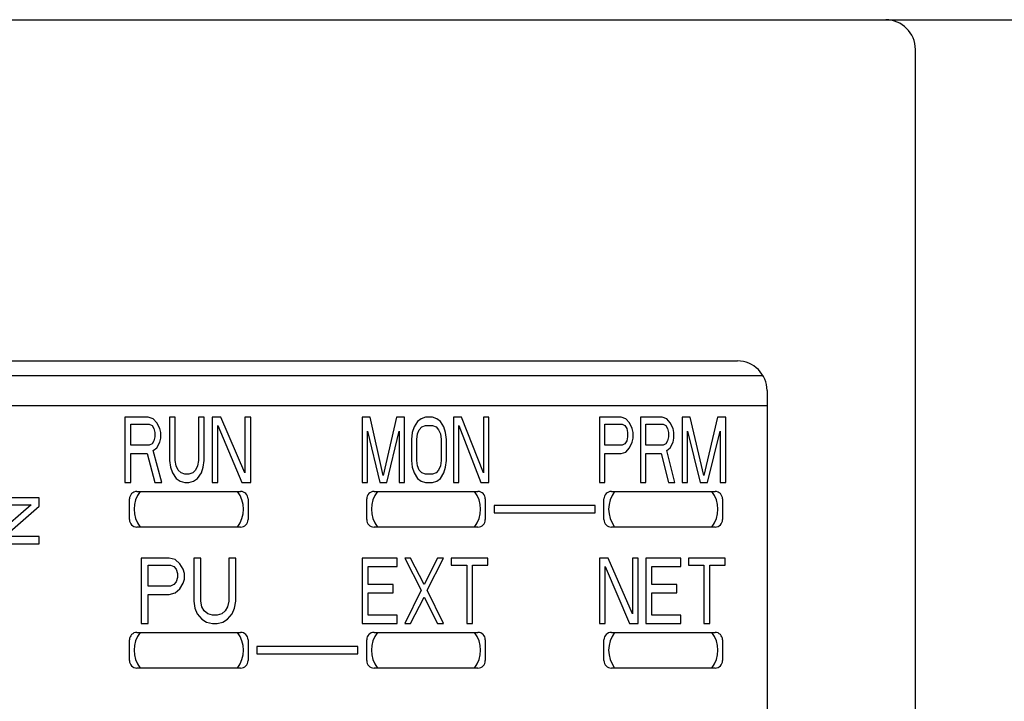
# Model space of a CAD drawing. Units: millimetres. Extents: x 510 to 2464, y 541 to 1945.
# Drawn here: x 2007 to 2040, y 1826 to 1849 of the extents above; entities that cross this region are included whole.
import ezdxf

# ---------------------------------------------------------------- set-up
doc = ezdxf.new("R2010")
doc.units = ezdxf.units.MM
doc.header["$LTSCALE"] = 5
doc.layers.add('10', color=4, linetype='Continuous')
doc.layers.add('11', color=7, linetype='Continuous')

msp = doc.modelspace()

# ---------------------------------------------------------------- linework, layer by layer
at = {"layer": '10', "color": 0}
for p, q in [((1852.453, 1849.223), (2043.453, 1849.223)), ((2037.453, 1700.223), (2037.453, 1848.223))]:
    msp.add_line(p, q, dxfattribs=at)
msp.add_arc((2036.453, 1848.223), 1, 0, 90, dxfattribs=at)
at = {"layer": '11', "color": 0}
for p, q in [((1973.703, 1837.723), (2031.453, 1837.723)), ((2032.319, 1837.223), (1972.837, 1837.223)), ((2032.453, 1836.723), (2032.453, 1801.655)), ((1972.703, 1836.223), (2032.453, 1836.223)), ((2010.803, 1835.823), (2010.803, 1833.623)), ((2011.585, 1835.823), (2010.803, 1835.823)), ((2011.748, 1835.776), (2011.585, 1835.823)), ((2011.879, 1835.636), (2011.748, 1835.776)), ((2012.498, 1835.823), (2012.303, 1835.823)), ((2012.303, 1835.823), (2012.303, 1834.372)), ((2012.498, 1834.372), (2012.498, 1835.823)), ((2013.477, 1835.823), (2013.281, 1835.823)), ((2013.281, 1835.823), (2013.281, 1834.372)), ((2013.477, 1834.372), (2013.477, 1835.823)), ((2014.031, 1835.823), (2013.738, 1835.823)), ((2013.738, 1835.823), (2013.738, 1833.623)), ((2014.846, 1833.951), (2014.031, 1835.823)), ((2015.042, 1835.823), (2014.846, 1835.823)), ((2014.846, 1835.823), (2014.846, 1833.951)), ((2015.042, 1833.623), (2015.042, 1835.823)), ((2019.069, 1835.823), (2018.803, 1835.823)), ((2018.803, 1835.823), (2018.803, 1833.623)), ((2019.513, 1833.857), (2019.069, 1835.823)), ((2019.957, 1835.823), (2019.513, 1833.857)), ((2020.224, 1835.823), (2019.957, 1835.823)), ((2020.224, 1833.623), (2020.224, 1835.823)), ((2020.668, 1835.683), (2020.549, 1835.496)), ((2020.786, 1835.776), (2020.668, 1835.683)), ((2020.934, 1835.823), (2020.786, 1835.776)), ((2021.171, 1835.823), (2020.934, 1835.823)), ((2021.319, 1835.776), (2021.171, 1835.823)), ((2021.438, 1835.683), (2021.319, 1835.776)), ((2021.556, 1835.496), (2021.438, 1835.683)), ((2022.148, 1835.823), (2021.882, 1835.823)), ((2021.882, 1835.823), (2021.882, 1833.623)), ((2022.888, 1833.951), (2022.148, 1835.823)), ((2023.066, 1835.823), (2022.888, 1835.823)), ((2022.888, 1835.823), (2022.888, 1833.951)), ((2023.066, 1833.623), (2023.066, 1835.823)), ((2027.537, 1835.823), (2026.803, 1835.823)), ((2026.803, 1835.823), (2026.803, 1833.623)), ((2027.691, 1835.776), (2027.537, 1835.823)), ((2027.813, 1835.636), (2027.691, 1835.776)), ((2028.915, 1835.823), (2028.18, 1835.823)), ((2028.18, 1835.823), (2028.18, 1833.623)), ((2029.068, 1835.776), (2028.915, 1835.823)), ((2029.191, 1835.636), (2029.068, 1835.776)), ((2029.864, 1835.823), (2029.588, 1835.823)), ((2029.588, 1835.823), (2029.588, 1833.623)), ((2030.323, 1833.857), (2029.864, 1835.823)), ((2030.782, 1835.823), (2030.323, 1833.857)), ((2031.058, 1835.823), (2030.782, 1835.823)), ((2031.058, 1833.623), (2031.058, 1835.823)), ((2010.998, 1834.887), (2010.998, 1835.589)), ((2010.998, 1835.589), (2011.618, 1835.589)), ((2011.618, 1835.589), (2011.716, 1835.542)), ((2011.716, 1835.542), (2011.781, 1835.449)), ((2011.781, 1835.449), (2011.814, 1835.308)), ((2011.977, 1835.449), (2011.879, 1835.636)), ((2012.009, 1835.308), (2011.977, 1835.449)), ((2013.933, 1833.623), (2013.933, 1835.542)), ((2013.933, 1835.542), (2014.748, 1833.623)), ((2018.98, 1833.623), (2018.98, 1835.355)), ((2018.98, 1835.355), (2019.395, 1833.623)), ((2019.632, 1833.623), (2020.046, 1835.355)), ((2020.046, 1835.355), (2020.046, 1833.623)), ((2020.549, 1835.496), (2020.49, 1835.308)), ((2020.668, 1835.262), (2020.727, 1835.402)), ((2020.727, 1835.402), (2020.816, 1835.496)), ((2020.816, 1835.496), (2020.934, 1835.542)), ((2020.934, 1835.542), (2021.171, 1835.542)), ((2021.171, 1835.542), (2021.29, 1835.496)), ((2021.29, 1835.496), (2021.378, 1835.402)), ((2021.378, 1835.402), (2021.438, 1835.262)), ((2021.615, 1835.308), (2021.556, 1835.496)), ((2022.059, 1833.623), (2022.059, 1835.542)), ((2022.059, 1835.542), (2022.799, 1833.623)), ((2026.986, 1835.589), (2027.568, 1835.589)), ((2026.986, 1834.887), (2026.986, 1835.589)), ((2027.568, 1835.589), (2027.66, 1835.542)), ((2027.66, 1835.542), (2027.721, 1835.449)), ((2027.721, 1835.449), (2027.752, 1835.308)), ((2027.905, 1835.449), (2027.813, 1835.636)), ((2027.935, 1835.308), (2027.905, 1835.449)), ((2028.364, 1835.589), (2028.946, 1835.589)), ((2028.364, 1834.887), (2028.364, 1835.589)), ((2028.946, 1835.589), (2029.037, 1835.542)), ((2029.037, 1835.542), (2029.099, 1835.449)), ((2029.099, 1835.449), (2029.129, 1835.308)), ((2029.282, 1835.449), (2029.191, 1835.636)), ((2029.313, 1835.308), (2029.282, 1835.449)), ((2029.772, 1833.623), (2029.772, 1835.355)), ((2029.772, 1835.355), (2030.201, 1833.623)), ((2030.446, 1833.623), (2030.874, 1835.355)), ((2030.874, 1835.355), (2030.874, 1833.623)), ((2011.781, 1835.028), (2011.716, 1834.934)), ((2011.814, 1835.168), (2011.781, 1835.028)), ((2011.814, 1835.308), (2011.814, 1835.168)), ((2011.977, 1834.981), (2012.009, 1835.121)), ((2012.009, 1835.121), (2012.009, 1835.308)), ((2020.49, 1835.308), (2020.461, 1835.074)), ((2020.461, 1835.074), (2020.461, 1834.372)), ((2020.638, 1835.074), (2020.668, 1835.262)), ((2020.638, 1834.372), (2020.638, 1835.074)), ((2021.438, 1835.262), (2021.467, 1835.074)), ((2021.467, 1835.074), (2021.467, 1834.372)), ((2021.645, 1835.074), (2021.615, 1835.308)), ((2021.645, 1834.372), (2021.645, 1835.074)), ((2027.721, 1835.028), (2027.66, 1834.934)), ((2027.752, 1835.168), (2027.721, 1835.028)), ((2027.752, 1835.308), (2027.752, 1835.168)), ((2027.905, 1834.981), (2027.935, 1835.121)), ((2027.935, 1835.121), (2027.935, 1835.308)), ((2029.099, 1835.028), (2029.037, 1834.934)), ((2029.129, 1835.168), (2029.099, 1835.028)), ((2029.129, 1835.308), (2029.129, 1835.168)), ((2029.282, 1834.981), (2029.313, 1835.121)), ((2029.313, 1835.121), (2029.313, 1835.308)), ((2011.618, 1834.887), (2010.998, 1834.887)), ((2011.716, 1834.934), (2011.618, 1834.887)), ((2011.748, 1834.7), (2011.879, 1834.794)), ((2012.042, 1833.623), (2011.748, 1834.7)), ((2011.879, 1834.794), (2011.977, 1834.981)), ((2027.568, 1834.887), (2026.986, 1834.887)), ((2027.66, 1834.934), (2027.568, 1834.887)), ((2027.691, 1834.653), (2027.813, 1834.794)), ((2027.813, 1834.794), (2027.905, 1834.981)), ((2028.946, 1834.887), (2028.364, 1834.887)), ((2029.037, 1834.934), (2028.946, 1834.887)), ((2029.068, 1834.7), (2029.191, 1834.794)), ((2029.344, 1833.623), (2029.068, 1834.7)), ((2029.191, 1834.794), (2029.282, 1834.981)), ((2010.998, 1833.623), (2010.998, 1834.606)), ((2010.998, 1834.606), (2011.553, 1834.606)), ((2011.553, 1834.606), (2011.814, 1833.623)), ((2012.303, 1834.372), (2012.335, 1834.138)), ((2012.531, 1834.185), (2012.498, 1834.372)), ((2013.281, 1834.372), (2013.248, 1834.185)), ((2013.444, 1834.138), (2013.477, 1834.372)), ((2020.461, 1834.372), (2020.49, 1834.138)), ((2020.668, 1834.185), (2020.638, 1834.372)), ((2021.467, 1834.372), (2021.438, 1834.185)), ((2021.615, 1834.138), (2021.645, 1834.372)), ((2026.986, 1834.606), (2027.537, 1834.606)), ((2026.986, 1833.623), (2026.986, 1834.606)), ((2027.537, 1834.606), (2027.691, 1834.653)), ((2028.364, 1834.606), (2028.884, 1834.606)), ((2028.364, 1833.623), (2028.364, 1834.606)), ((2028.884, 1834.606), (2029.129, 1833.623)), ((2012.335, 1834.138), (2012.401, 1833.951)), ((2012.596, 1834.045), (2012.531, 1834.185)), ((2012.694, 1833.951), (2012.596, 1834.045)), ((2013.183, 1834.045), (2013.085, 1833.951)), ((2013.248, 1834.185), (2013.183, 1834.045)), ((2013.379, 1833.951), (2013.444, 1834.138)), ((2020.49, 1834.138), (2020.549, 1833.951)), ((2020.727, 1834.045), (2020.668, 1834.185)), ((2020.816, 1833.951), (2020.727, 1834.045)), ((2021.378, 1834.045), (2021.29, 1833.951)), ((2021.438, 1834.185), (2021.378, 1834.045)), ((2021.556, 1833.951), (2021.615, 1834.138)), ((2012.401, 1833.951), (2012.531, 1833.764)), ((2012.531, 1833.764), (2012.661, 1833.67)), ((2012.661, 1833.67), (2012.824, 1833.623)), ((2012.824, 1833.904), (2012.694, 1833.951)), ((2012.955, 1833.904), (2012.824, 1833.904)), ((2013.085, 1833.951), (2012.955, 1833.904)), ((2012.955, 1833.623), (2013.118, 1833.67)), ((2013.118, 1833.67), (2013.248, 1833.764)), ((2013.248, 1833.764), (2013.379, 1833.951)), ((2020.549, 1833.951), (2020.668, 1833.764)), ((2020.668, 1833.764), (2020.786, 1833.67)), ((2020.786, 1833.67), (2020.934, 1833.623)), ((2020.934, 1833.904), (2020.816, 1833.951)), ((2021.171, 1833.904), (2020.934, 1833.904)), ((2021.29, 1833.951), (2021.171, 1833.904)), ((2021.171, 1833.623), (2021.319, 1833.67)), ((2021.319, 1833.67), (2021.438, 1833.764)), ((2021.438, 1833.764), (2021.556, 1833.951)), ((2010.803, 1833.623), (2010.998, 1833.623)), ((2011.814, 1833.623), (2012.042, 1833.623)), ((2012.824, 1833.623), (2012.955, 1833.623)), ((2013.738, 1833.623), (2013.933, 1833.623)), ((2014.748, 1833.623), (2015.042, 1833.623)), ((2018.803, 1833.623), (2018.98, 1833.623)), ((2019.395, 1833.623), (2019.632, 1833.623)), ((2020.046, 1833.623), (2020.224, 1833.623)), ((2020.934, 1833.623), (2021.171, 1833.623)), ((2021.882, 1833.623), (2022.059, 1833.623)), ((2022.799, 1833.623), (2023.066, 1833.623)), ((2026.803, 1833.623), (2026.986, 1833.623)), ((2028.18, 1833.623), (2028.364, 1833.623)), ((2029.129, 1833.623), (2029.344, 1833.623)), ((2029.588, 1833.623), (2029.772, 1833.623)), ((2030.201, 1833.623), (2030.446, 1833.623)), ((2030.874, 1833.623), (2031.058, 1833.623)), ((2007.907, 1833.114), (2006.467, 1833.114)), ((2007.907, 1832.823), (2007.907, 1833.114)), ((2010.953, 1832.373), (2010.953, 1833.073)), ((2011.203, 1833.323), (2014.703, 1833.323)), ((2014.953, 1833.073), (2014.953, 1832.373)), ((2018.953, 1832.373), (2018.953, 1833.073)), ((2019.203, 1833.323), (2022.703, 1833.323)), ((2022.953, 1833.073), (2022.953, 1832.373)), ((2026.953, 1832.373), (2026.953, 1833.073)), ((2027.203, 1833.323), (2030.703, 1833.323)), ((2030.953, 1833.073), (2030.953, 1832.373)), ((2007.637, 1832.871), (2006.467, 1831.853)), ((2006.467, 1832.871), (2007.637, 1832.871)), ((2006.737, 1831.805), (2007.907, 1832.823)), ((2026.653, 1832.848), (2023.253, 1832.848)), ((2023.253, 1832.848), (2023.253, 1832.598)), ((2026.653, 1832.598), (2026.653, 1832.848)), ((2023.253, 1832.598), (2026.653, 1832.598)), ((2014.703, 1832.123), (2011.203, 1832.123)), ((2022.703, 1832.123), (2019.203, 1832.123)), ((2030.703, 1832.123), (2027.203, 1832.123)), ((2007.907, 1831.805), (2006.737, 1831.805)), ((2007.907, 1831.563), (2007.907, 1831.805)), ((2006.467, 1831.563), (2007.907, 1831.563)), ((2011.353, 1831.073), (2011.353, 1828.873)), ((2012.297, 1831.073), (2011.353, 1831.073)), ((2012.493, 1831.026), (2012.297, 1831.073)), ((2012.651, 1830.886), (2012.493, 1831.026)), ((2013.358, 1831.073), (2013.122, 1831.073)), ((2013.122, 1831.073), (2013.122, 1829.622)), ((2013.358, 1829.622), (2013.358, 1831.073)), ((2014.538, 1831.073), (2014.302, 1831.073)), ((2014.302, 1831.073), (2014.302, 1829.622)), ((2014.538, 1829.622), (2014.538, 1831.073)), ((2019.977, 1831.073), (2018.803, 1831.073)), ((2018.803, 1831.073), (2018.803, 1828.873)), ((2019.977, 1830.792), (2019.977, 1831.073)), ((2020.433, 1831.073), (2020.238, 1831.073)), ((2020.238, 1831.073), (2020.792, 1829.997)), ((2020.89, 1830.184), (2020.433, 1831.073)), ((2021.346, 1831.073), (2020.89, 1830.184)), ((2020.988, 1829.997), (2021.542, 1831.073)), ((2021.542, 1831.073), (2021.346, 1831.073)), ((2023.042, 1831.073), (2021.803, 1831.073)), ((2021.803, 1831.073), (2021.803, 1830.839)), ((2023.042, 1830.839), (2023.042, 1831.073)), ((2027.096, 1831.073), (2026.803, 1831.073)), ((2026.803, 1831.073), (2026.803, 1828.873)), ((2027.911, 1829.201), (2027.096, 1831.073)), ((2028.107, 1831.073), (2027.911, 1831.073)), ((2027.911, 1831.073), (2027.911, 1829.201)), ((2028.107, 1828.873), (2028.107, 1831.073)), ((2029.542, 1831.073), (2028.368, 1831.073)), ((2028.368, 1831.073), (2028.368, 1828.873)), ((2029.542, 1830.792), (2029.542, 1831.073)), ((2031.042, 1831.073), (2029.803, 1831.073)), ((2029.803, 1831.073), (2029.803, 1830.839)), ((2031.042, 1830.839), (2031.042, 1831.073)), ((2011.589, 1830.839), (2012.336, 1830.839)), ((2011.589, 1830.137), (2011.589, 1830.839)), ((2012.336, 1830.839), (2012.454, 1830.792)), ((2012.454, 1830.792), (2012.533, 1830.699)), ((2012.533, 1830.699), (2012.572, 1830.558)), ((2012.768, 1830.699), (2012.651, 1830.886)), ((2012.808, 1830.558), (2012.768, 1830.699)), ((2018.998, 1830.792), (2019.977, 1830.792)), ((2018.998, 1830.184), (2018.998, 1830.792)), ((2021.803, 1830.839), (2022.324, 1830.839)), ((2022.324, 1830.839), (2022.324, 1828.873)), ((2022.52, 1830.839), (2023.042, 1830.839)), ((2022.52, 1828.873), (2022.52, 1830.839)), ((2026.998, 1828.873), (2026.998, 1830.792)), ((2026.998, 1830.792), (2027.814, 1828.873)), ((2028.564, 1830.792), (2029.542, 1830.792)), ((2028.564, 1830.184), (2028.564, 1830.792)), ((2029.803, 1830.839), (2030.324, 1830.839)), ((2030.324, 1830.839), (2030.324, 1828.873)), ((2030.52, 1830.839), (2031.042, 1830.839)), ((2030.52, 1828.873), (2030.52, 1830.839)), ((2012.572, 1830.418), (2012.533, 1830.278)), ((2012.572, 1830.558), (2012.572, 1830.418)), ((2012.768, 1830.231), (2012.808, 1830.371)), ((2012.808, 1830.371), (2012.808, 1830.558)), ((2012.336, 1830.137), (2011.589, 1830.137)), ((2012.454, 1830.184), (2012.336, 1830.137)), ((2012.533, 1830.278), (2012.454, 1830.184)), ((2012.493, 1829.903), (2012.651, 1830.044)), ((2012.651, 1830.044), (2012.768, 1830.231)), ((2019.846, 1830.184), (2018.998, 1830.184)), ((2019.846, 1829.903), (2019.846, 1830.184)), ((2029.411, 1830.184), (2028.564, 1830.184)), ((2029.411, 1829.903), (2029.411, 1830.184)), ((2011.589, 1829.856), (2012.297, 1829.856)), ((2011.589, 1828.873), (2011.589, 1829.856)), ((2012.297, 1829.856), (2012.493, 1829.903)), ((2018.998, 1829.903), (2019.846, 1829.903)), ((2018.998, 1829.154), (2018.998, 1829.903)), ((2020.792, 1829.997), (2020.238, 1828.873)), ((2020.433, 1828.873), (2020.89, 1829.763)), ((2020.89, 1829.763), (2021.346, 1828.873)), ((2021.542, 1828.873), (2020.988, 1829.997)), ((2028.564, 1829.903), (2029.411, 1829.903)), ((2028.564, 1829.154), (2028.564, 1829.903)), ((2013.122, 1829.622), (2013.162, 1829.388)), ((2013.162, 1829.388), (2013.24, 1829.201)), ((2013.398, 1829.435), (2013.358, 1829.622)), ((2013.476, 1829.295), (2013.398, 1829.435)), ((2014.263, 1829.435), (2014.184, 1829.295)), ((2014.302, 1829.622), (2014.263, 1829.435)), ((2014.42, 1829.201), (2014.499, 1829.388)), ((2014.499, 1829.388), (2014.538, 1829.622)), ((2013.24, 1829.201), (2013.398, 1829.014)), ((2013.398, 1829.014), (2013.555, 1828.92)), ((2013.594, 1829.201), (2013.476, 1829.295)), ((2013.752, 1829.154), (2013.594, 1829.201)), ((2013.909, 1829.154), (2013.752, 1829.154)), ((2014.066, 1829.201), (2013.909, 1829.154)), ((2014.184, 1829.295), (2014.066, 1829.201)), ((2014.106, 1828.92), (2014.263, 1829.014)), ((2014.263, 1829.014), (2014.42, 1829.201)), ((2019.977, 1829.154), (2018.998, 1829.154)), ((2019.977, 1828.873), (2019.977, 1829.154)), ((2029.542, 1829.154), (2028.564, 1829.154)), ((2029.542, 1828.873), (2029.542, 1829.154)), ((2011.353, 1828.873), (2011.589, 1828.873)), ((2013.555, 1828.92), (2013.752, 1828.873)), ((2013.752, 1828.873), (2013.909, 1828.873)), ((2013.909, 1828.873), (2014.106, 1828.92)), ((2018.803, 1828.873), (2019.977, 1828.873)), ((2020.238, 1828.873), (2020.433, 1828.873)), ((2021.346, 1828.873), (2021.542, 1828.873)), ((2022.324, 1828.873), (2022.52, 1828.873)), ((2026.803, 1828.873), (2026.998, 1828.873)), ((2027.814, 1828.873), (2028.107, 1828.873)), ((2028.368, 1828.873), (2029.542, 1828.873)), ((2030.324, 1828.873), (2030.52, 1828.873)), ((2011.203, 1828.573), (2014.703, 1828.573)), ((2019.203, 1828.573), (2022.703, 1828.573)), ((2027.203, 1828.573), (2030.703, 1828.573)), ((2010.953, 1827.623), (2010.953, 1828.323)), ((2014.953, 1828.323), (2014.953, 1827.623)), ((2018.653, 1828.098), (2015.253, 1828.098)), ((2015.253, 1828.098), (2015.253, 1827.848)), ((2018.653, 1827.848), (2018.653, 1828.098)), ((2018.953, 1827.623), (2018.953, 1828.323)), ((2022.953, 1828.323), (2022.953, 1827.623)), ((2026.953, 1827.623), (2026.953, 1828.323)), ((2030.953, 1828.323), (2030.953, 1827.623)), ((2015.253, 1827.848), (2018.653, 1827.848)), ((2014.703, 1827.373), (2011.203, 1827.373)), ((2022.703, 1827.373), (2019.203, 1827.373)), ((2030.703, 1827.373), (2027.203, 1827.373))]:
    msp.add_line(p, q, dxfattribs=at)
for centre, radius, start, end in [((2031.453, 1836.723), 1, 0, 90), ((2011.203, 1833.073), 0.25, 90, 180), ((2012.103, 1832.723), 0.992, 142.7569, 217.2431), ((2013.803, 1832.723), 0.992, 322.7569, 37.2431), ((2014.703, 1833.073), 0.25, 0, 90), ((2019.203, 1833.073), 0.25, 90, 180), ((2020.103, 1832.723), 0.992, 142.7569, 217.2431), ((2021.803, 1832.723), 0.992, 322.7569, 37.2431), ((2022.703, 1833.073), 0.25, 0, 90), ((2027.203, 1833.073), 0.25, 90, 180), ((2028.103, 1832.723), 0.992, 142.7569, 217.2431), ((2029.803, 1832.723), 0.992, 322.7569, 37.2431), ((2030.703, 1833.073), 0.25, 0, 90), ((2011.203, 1832.373), 0.25, 180, 270), ((2014.703, 1832.373), 0.25, 270, 0), ((2019.203, 1832.373), 0.25, 180, 270), ((2022.703, 1832.373), 0.25, 270, 0), ((2027.203, 1832.373), 0.25, 180, 270), ((2030.703, 1832.373), 0.25, 270, 0), ((2011.203, 1828.323), 0.25, 90, 180), ((2012.103, 1827.973), 0.992, 142.7569, 217.2431), ((2013.803, 1827.973), 0.992, 322.7569, 37.2431), ((2014.703, 1828.323), 0.25, 0, 90), ((2019.203, 1828.323), 0.25, 90, 180), ((2020.103, 1827.973), 0.992, 142.7569, 217.2431), ((2021.803, 1827.973), 0.992, 322.7569, 37.2431), ((2022.703, 1828.323), 0.25, 0, 90), ((2027.203, 1828.323), 0.25, 90, 180), ((2028.103, 1827.973), 0.992, 142.7569, 217.2431), ((2029.803, 1827.973), 0.992, 322.7569, 37.2431), ((2030.703, 1828.323), 0.25, 0, 90), ((2011.203, 1827.623), 0.25, 180, 270), ((2014.703, 1827.623), 0.25, 270, 0), ((2019.203, 1827.623), 0.25, 180, 270), ((2022.703, 1827.623), 0.25, 270, 0), ((2027.203, 1827.623), 0.25, 180, 270), ((2030.703, 1827.623), 0.25, 270, 0)]:
    msp.add_arc(centre, radius, start, end, dxfattribs=at)

doc.saveas('drawing.dxf')
